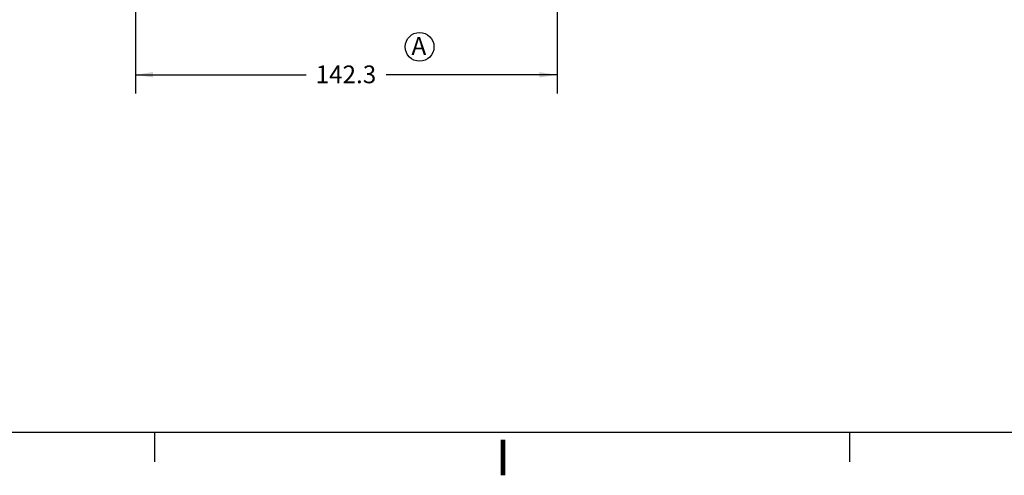
# Model space of a CAD drawing. Units: millimetres. Extents: x 11 to 1180, y 5 to 832.
# Drawn here: x 100 to 267, y 5 to 82 of the extents above; entities that cross this region are included whole.
import ezdxf

# ---------------------------------------------------------------- set-up
doc = ezdxf.new("R2010")
doc.units = ezdxf.units.MM
doc.layers.add('002-TITLE-BLOCK', color=7, linetype='Continuous')
doc.layers.add('SLD-0', color=7, linetype='Continuous')
doc.styles.add('SLDTEXTSTYLE0', font='TXT', dxfattribs={"width": 0.605})
doc.dimstyles.new('SLDDIMSTYLE2', dxfattribs={"dimtxt": 3, "dimasz": 3, "dimexe": 0, "dimexo": 0.0625, "dimgap": 0.75, "dimtad": 0, "dimdec": 1, "dimlfac": 2, "dimrnd": 1e-09, "dimzin": 12, "dimdsep": 46, "dimtxsty": 'SLDTEXTSTYLE0', "dimsah": 1, "dimcen": 0.09, "dimadec": 0, "dimazin": 0, "dimtfac": 1, "dimtdec": 3, "dimtofl": 0, "dimtmove": 0, "dimatfit": 3, "dimfxl": 1, "dimfrac": 2, "dimtolj": 1, "dimtzin": 12, "dimarcsym": 0})

# ---------------------------------------------------------------- blocks, each defined once
blk = doc.blocks.new('*D63')
at = {"layer": '002-TITLE-BLOCK'}
for p, q in [((120, 256.42), (120, 69.23)), ((191.17, 223.56), (191.17, 69.23)), ((120, 72.4), (148.84, 72.4)), ((191.17, 72.4), (162.32, 72.4))]:
    blk.add_line(p, q, dxfattribs=at)
for points in [[(120, 72.4), (123, 71.94), (123, 72.86)], [(191.17, 72.4), (188.17, 72.86), (188.17, 71.94)]]:
    blk.add_solid(points, dxfattribs=at)
at = {"layer": '002-TITLE-BLOCK', "insert": (150.43, 73.97), "char_height": 3, "attachment_point": 1, "style": 'SLDTEXTSTYLE0'}
blk.add_mtext('142.3', dxfattribs=at)
blk = doc.blocks.new('SW_NOTE_30')
at = {"layer": 'SLD-0', "color": 0}
blk.add_circle((1.37, 2.22), 2.43, dxfattribs=at)
at = {"layer": 'SLD-0', "color": 0, "insert": (0, 3.87), "char_height": 3, "attachment_point": 1, "style": 'SLDTEXTSTYLE0'}
blk.add_mtext('A', dxfattribs=at)

msp = doc.modelspace()

# ---------------------------------------------------------------- linework, layer by layer
at = {"layer": 'SLD-0', "color": 7}
for p, q in [((11, 12), (1173, 12)), ((123.3, 7), (123.3, 12)), ((240.6, 7), (240.6, 12))]:
    msp.add_line(p, q, dxfattribs=at)

# ---------------------------------------------------------------- block references
at = {"layer": 'SLD-0'}
msp.add_blockref('SW_NOTE_30', (166.60648, 74.89691), dxfattribs=at)

# ---------------------------------------------------------------- texts
at = {"layer": 'SLD-0', "color": 7, "insert": (180.84926, 10.72802), "char_height": 6, "attachment_point": 1, "style": 'SLDTEXTSTYLE0'}
msp.add_mtext('I', dxfattribs=at)

# ---------------------------------------------------------------- dimensions: what is measured, and where the dimension line sits
at = {"layer": '002-TITLE-BLOCK'}
dim = msp.add_linear_dim(base=(120.00023, 72.40059), p1=(191.16523, 224.82701), p2=(120.00023, 257.69218), angle=0, dimstyle='SLDDIMSTYLE2', dxfattribs=at)
dim.commit()
dim.dimension.update_dxf_attribs({"geometry": '*D63', "text_midpoint": (155.58273, 72.40059), "dimtype": 160})

doc.saveas('drawing.dxf')
